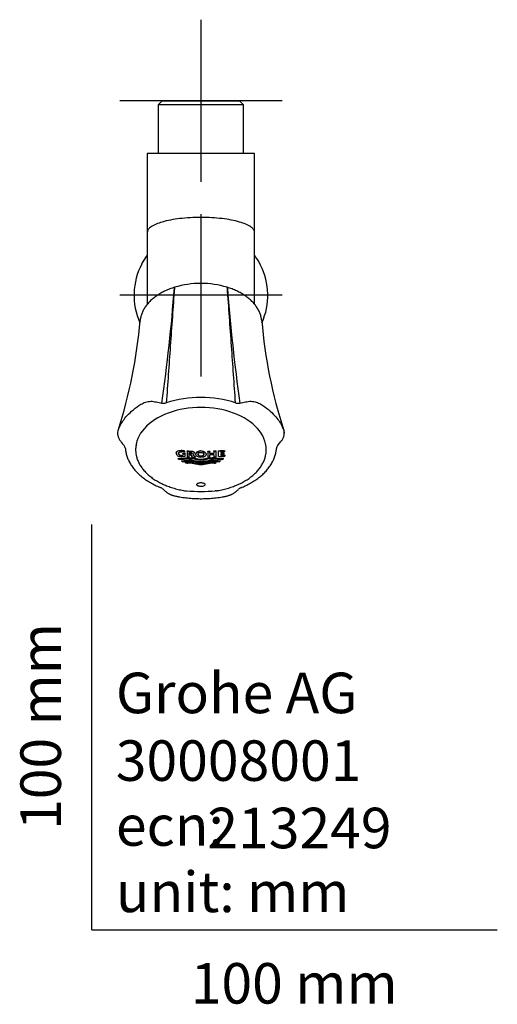
# Model space of a CAD drawing. Units: millimetres. Extents: x -18 to 208, y -18 to 365.
# Drawn here: x -18 to 100, y -18 to 225 of the extents above; entities that cross this region are included whole.
import ezdxf
from ezdxf.enums import TextEntityAlignment as Align
from ezdxf.lldxf.tags import DXFTag

# ---------------------------------------------------------------- set-up
doc = ezdxf.new("R2010")
doc.units = ezdxf.units.MM
doc.layers.add('Default', color=7, linetype='Continuous')
doc.layers.add('DV3_Standard', color=7, linetype='Continuous')
doc.styles.add('SEACAD_seiso_ttf', font='seiso.ttf')
tags = doc.linetypes.add('CENTER2', pattern=[28.575, 19.05, -3.175, 3.175, -3.175]).pattern_tags.tags
tags[10:11] = [DXFTag(74, 4), DXFTag(75, 0), DXFTag(340, '0'), DXFTag(46, 0.0), DXFTag(50, 0.0), DXFTag(44, 0.0), DXFTag(45, 0.0)]
tags[8:9] = [DXFTag(74, 4), DXFTag(75, 0), DXFTag(340, '0'), DXFTag(46, 0.0), DXFTag(50, 0.0), DXFTag(44, 0.0), DXFTag(45, 0.0)]
tags[6:7] = [DXFTag(74, 4), DXFTag(75, 0), DXFTag(340, '0'), DXFTag(46, 0.0), DXFTag(50, 0.0), DXFTag(44, 0.0), DXFTag(45, 0.0)]
tags[4:5] = [DXFTag(74, 4), DXFTag(75, 0), DXFTag(340, '0'), DXFTag(46, 0.0), DXFTag(50, 0.0), DXFTag(44, 0.0), DXFTag(45, 0.0)]

# ---------------------------------------------------------------- blocks, each defined once
blk = doc.blocks.new('SEANNOT_GROUP1')
at = {"layer": 'Default', "color": 7, "linetype": 'CENTER2'}
for p, q in [((26.9, 224.54), (26.9, 184.54)), ((46.9, 204.54), (6.9, 204.54))]:
    blk.add_line(p, q, dxfattribs=at)
blk = doc.blocks.new('SEANNOT_GROUP4')
at = {"layer": 'Default', "color": 7, "linetype": 'CENTER2'}
for p, q in [((26.9, 176.54), (26.9, 136.54)), ((46.9, 156.54), (6.9, 156.54))]:
    blk.add_line(p, q, dxfattribs=at)
blk = doc.blocks.new('SE2')
at = {"layer": 'DV3_Standard', "color": 7, "linetype": 'Continuous'}
for p, q in [((17.37, 204.54), (16.37, 203.54)), ((17.37, 204.54), (36.43, 204.54)), ((37.43, 203.54), (36.43, 204.54)), ((37.43, 203.54), (16.37, 203.54)), ((16.37, 203.54), (16.37, 191.54)), ((37.43, 191.54), (37.43, 203.54)), ((40.15, 191.54), (13.65, 191.54)), ((13.65, 191.54), (13.65, 172.04)), ((40.15, 172.04), (40.15, 191.54)), ((13.65, 172.04), (13.65, 154.31)), ((40.15, 154.31), (40.15, 172.04)), ((12.33, 164.28), (13.44, 166.08)), ((20.38, 158.42), (20.37, 158.42)), ((33.43, 158.42), (33.42, 158.42)), ((10.8, 118.51), (10.8, 118.42)), ((20.82, 117.6), (20.82, 117.52)), ((20.82, 117.52), (20.82, 117.52)), ((21.99, 116.97), (21.99, 117.04)), ((22.03, 118.18), (22.03, 118.25)), ((22.46, 117.41), (22.46, 117.49)), ((22.46, 117.41), (22.46, 117.01)), ((22.95, 117.98), (22.95, 118.06)), ((22.95, 117.71), (22.95, 117.98)), ((23.02, 117.46), (23.02, 117.38)), ((23.02, 116.82), (23.02, 117.38)), ((23.48, 118.06), (23.48, 118.14)), ((23.48, 118.06), (23.48, 116.68)), ((24.04, 116.65), (24.04, 117.77)), ((24.11, 117.32), (24.11, 117.4)), ((24.2, 117.32), (24.11, 117.4)), ((24.43, 117.31), (24.43, 117.39)), ((24.5, 118.02), (24.5, 118.1)), ((24.87, 117.18), (24.87, 117.19)), ((24.87, 117.18), (24.88, 117.18)), ((25.27, 117.56), (25.27, 117.64)), ((25.57, 116.61), (25.57, 116.69)), ((25.61, 117.37), (25.61, 117.3)), ((26.9, 116.81), (26.9, 116.88)), ((28.2, 117.3), (28.2, 117.37)), ((28.59, 118), (28.59, 118.08)), ((28.59, 118), (28.59, 116.62)), ((29.13, 118.09), (29.13, 118.02)), ((29.13, 117.5), (29.13, 118.02)), ((29.13, 116.63), (29.13, 117.21)), ((30.1, 118.05), (30.1, 118.13)), ((30.1, 118.05), (30.1, 117.53)), ((30.1, 117.25), (30.1, 116.67)), ((30.65, 118.07), (30.65, 118.15)), ((30.65, 116.69), (30.65, 118.07)), ((31.24, 118.1), (31.24, 118.18)), ((31.24, 116.72), (31.24, 118.1)), ((31.79, 117.87), (31.79, 117.61)), ((31.79, 117.35), (31.79, 117.01)), ((32.54, 117.66), (32.54, 117.73)), ((32.54, 117.66), (32.54, 117.4)), ((32.68, 118.2), (32.68, 118.27)), ((32.68, 118.2), (32.68, 117.93)), ((32.82, 117.08), (32.82, 117.16)), ((32.82, 117.08), (32.82, 116.82)), ((43, 118.42), (43, 118.51)), ((21.31, 116.16), (21.31, 116.24)), ((22.17, 115.61), (22.17, 115.69)), ((23.11, 115.22), (23.11, 115.29)), ((30.7, 115.22), (30.7, 115.29)), ((31.64, 115.61), (31.64, 115.69)), ((32.5, 116.16), (32.5, 116.24))]:
    blk.add_line(p, q, dxfattribs=at)
for centre, radius, start, end in [((11.04, 167.67), 2.88, 326.5316, 335.0638), ((42.48, 167.67), 2.64, 208.0425, 215.0792), ((42.26, 167.52), 2.38, 207.4643, 215.0505), ((26.9, 156.54), 16.5, 35.5988, 36.5762), ((26.9, 156.54), 16.5, 26.8627, 35.5988), ((26.9, 156.54), 16.5, 152.0327, 204.2222), ((26.9, 156.54), 16.5, 335.8273, 26.8627), ((-408.17, 190.43), 429.73, 351.9085, 355.7274), ((26.9, 137), 22.47, 73.2427, 106.7521), ((464.04, 190.66), 431.81, 184.2818, 188.0823), ((-109.49, 160.56), 121.83, 342.1239, 355.1758), ((163.55, 160.61), 122.09, 184.8374, 197.8614), ((26.9, 103.33), 28.01, 72.2233, 107.7767), ((17.72, 131.97), 2.07, 258.0156, 287.7972), ((36.09, 131.97), 2.07, 252.2028, 281.9844), ((6.98, 118.57), 1.31, 7.7939, 41.9241), ((46.83, 118.57), 1.31, 138.3569, 172.3924), ((22.09, 118.53), 1.49, 266.0703, 284.2396), ((22.09, 118.46), 1.5, 266.1185, 284.2025), ((21.84, 115.04), 3.22, 69.7572, 86.539), ((21.84, 114.96), 3.22, 69.7676, 86.5402), ((22.23, 119.55), 2.84, 266.0992, 286.2495), ((22.04, 115.79), 2.13, 64.6527, 86.7862), ((70.31, 167.85), 68.47, 227.5605, 228.4302), ((26.9, 116.22), 1.91, 58.5459, 103.2642), ((26.9, 116.11), 1.95, 59.0152, 102.7954), ((22.26, 116.97), 1.24, 220.3391, 231.9693), ((23.13, 116.95), 1.65, 234.5897, 242.9752), ((47.78, 185.15), 74.16, 250.569, 250.8076), ((5.74, 185.96), 75.02, 289.1983, 289.4341), ((30.68, 116.95), 1.65, 297.0313, 305.4112), ((31.56, 116.96), 1.23, 307.9559, 319.7409), ((16.01, 106.81), 2.47, 49.3675, 69.5848), ((23.46, 110.03), 1.77, 260.3271, 267.1042), ((26.91, 164.21), 56.06, 266.379, 273.6073), ((37.78, 106.84), 2.43, 110.308, 130.7851)]:
    blk.add_arc(centre, radius, start, end, dxfattribs=at)
for centre, major_axis, ratio, start_param, end_param in [((20.5, 158.23), (0.088, -0.287), 0.331023, 3.087004, 3.892964), ((20.51, 158.23), (0.089, -0.286), 0.334882, 3.12752, 3.891452), ((33.29, 158.23), (-0.089, -0.286), 0.334882, 2.391733, 3.158982), ((33.3, 158.23), (-0.088, -0.287), 0.331023, 2.390221, 3.196181), ((26.9, 118.51), (16.1, 0), 0.642788, 0, 3.141593), ((8.19, 119.63), (0.234, 0.188), 0.503901, 3.037693, 3.139401), ((26.9, 118.42), (16.1, 0), 0.642788, 2.994717, 3.288316), ((26.9, 118.42), (16.1, 0), 0.642788, -0.145511, 0.146692), ((26.9, 163.32), (-59.99, 0), 0.766044, 1.496676, 1.506062), ((26.9, 163.32), (-60.09, 0), 0.766045, 1.4968, 1.50617), ((26.9, 163.99), (-59.96, 0), 0.766044, 1.513656, 1.530689), ((26.9, 163.99), (-60.06, 0), 0.766045, 1.513751, 1.530756), ((26.9, 162.64), (-60.1, 0), 0.766044, 1.51379, 1.523096), ((26.17, 162.18), (28.41, -52.95), 0.490891, -0.863565, -0.845266), ((26.9, 162.64), (-60.1, 0), 0.766045, 1.537127, 1.548655), ((26.17, 162.18), (28.36, -52.86), 0.490891, -0.861789, -0.845292), ((26.9, 163.99), (59.96, 0), 0.766044, 4.740506, 4.74958), ((26.9, 163.99), (60.06, 0), 0.766045, 4.74046, 4.749518), ((26.9, 162.64), (60.1, 0), 0.766045, 4.740441, 4.749493), ((26.9, 163.49), (59.98, 0), 0.766044, 4.749565, 4.765749), ((26.9, 163.49), (60.08, 0), 0.766044, 4.749503, 4.76566), ((26.9, 163.21), (60.09, 0), 0.766044, 4.749498, 4.765652), ((26.9, 163.99), (59.96, 0), 0.766044, -1.517416, -1.508275), ((26.9, 163.99), (60.06, 0), 0.766044, -1.517505, -1.508379), ((26.9, 162.64), (60.1, 0), 0.766044, -1.51754, -1.508421), ((26.9, 163.99), (59.96, 0), 0.766044, 4.784845, 4.808884), ((26.9, 163.99), (60.06, 0), 0.766044, 4.784725, 4.808723), ((26.9, 162.64), (60.1, 0), 0.766044, 4.784676, 4.811006), ((26.9, 163.73), (60.07, 0), 0.766044, -1.489399, -1.474484), ((26.9, 163.48), (59.98, 0), 0.766044, -1.489277, -1.476745), ((26.9, 163.48), (60.08, 0), 0.766044, -1.489413, -1.476902), ((26.9, 163.23), (60.09, 0), 0.766045, -1.489424, -1.476914), ((26.9, 162.9), (60, 0), 0.766044, -1.489297, -1.472011), ((26.9, 162.9), (60.1, 0), 0.766044, -1.489432, -1.472176), ((27.05, 162.27), (-54.46, -25.42), 0.733735, 1.159724, 1.178616), ((26.76, 162.27), (54.46, -25.42), 0.733736, -1.178509, -1.159617), ((16.99, 109.4), (0.114, 0.277), 0.413078, 3.131361, 3.157588), ((30.61, 108.48), (-0.031, 0.198), 0.178822, 2.698757, 3.141192), ((36.82, 109.4), (-0.114, 0.277), 0.413078, 3.126755, 3.151108)]:
    blk.add_ellipse(centre, major_axis=major_axis, ratio=ratio, start_param=start_param, end_param=end_param, dxfattribs=at)
for points, knots in [([(40.15, 172.04), (40.14, 172.15), (40.13, 172.34), (40.01, 172.61), (39.84, 172.86), (39.64, 173.07), (39.43, 173.26), (38.96, 173.61), (38.07, 174.08), (36.43, 174.65), (34.46, 175.12), (31.37, 175.59), (26.89, 175.86), (22.41, 175.59), (19.33, 175.12), (17.36, 174.65), (15.73, 174.08), (14.61, 173.48), (13.82, 172.79), (13.71, 172.32), (13.65, 172.04)], [0, 0, 0, 0, 0.027226, 0.052072, 0.074536, 0.09462, 0.112323, 0.127647, 0.194346, 0.253726, 0.317885, 0.378037, 0.50043, 0.622698, 0.682761, 0.746842, 0.806167, 0.872824, 0.925757, 1, 1, 1, 1]), ([(20.41, 158.52), (20.29, 158.47), (20, 158.38), (19.48, 158.2), (18.91, 157.98), (18.34, 157.74), (17.79, 157.48), (17.26, 157.2), (16.74, 156.91), (16.25, 156.6), (15.77, 156.27), (15.33, 155.94), (14.9, 155.59), (14.5, 155.22), (14.12, 154.85), (13.78, 154.47), (13.46, 154.07), (13.17, 153.67), (12.9, 153.26), (12.67, 152.84), (12.46, 152.41), (12.29, 151.98), (12.16, 151.59), (12.1, 151.37), (12.08, 151.27)], [0, 0, 0, 0, 0.026567, 0.071499, 0.118828, 0.16611, 0.213461, 0.260874, 0.30834, 0.355849, 0.403388, 0.450939, 0.498486, 0.546017, 0.593516, 0.640951, 0.68812, 0.735238, 0.782397, 0.829574, 0.876745, 0.923888, 0.970984, 1, 1, 1, 1]), ([(20.38, 158.42), (20.02, 153.57), (19.68, 148.78), (19.02, 139.31), (18.7, 134.63), (18.35, 130)], [0, 0, 0, 0, 0.5, 0.5, 1, 1, 1, 1]), ([(41.73, 151.27), (41.72, 151.29), (41.69, 151.45), (41.59, 151.77), (41.43, 152.2), (41.24, 152.63), (41.02, 153.05), (40.77, 153.47), (40.49, 153.88), (40.19, 154.28), (39.85, 154.66), (39.49, 155.04), (39.11, 155.41), (38.7, 155.76), (38.26, 156.1), (37.8, 156.43), (37.32, 156.75), (36.81, 157.05), (36.29, 157.34), (35.74, 157.61), (35.18, 157.86), (34.6, 158.1), (34.01, 158.31), (33.59, 158.45), (33.4, 158.52), (33.39, 158.52)], [0, 0, 0, 0, 0.007096, 0.05388, 0.100759, 0.147733, 0.194794, 0.241934, 0.28914, 0.336401, 0.383704, 0.43088, 0.477981, 0.525206, 0.572536, 0.619951, 0.667429, 0.714947, 0.762482, 0.810008, 0.857508, 0.904967, 0.952371, 0.999473, 1, 1, 1, 1]), ([(35.45, 130), (35.1, 134.63), (34.78, 139.31), (34.12, 148.78), (33.78, 153.57), (33.42, 158.42)], [0, 0, 0, 0, 0.5, 0.5, 1, 1, 1, 1]), ([(6.99, 124.4), (7.42, 125.24), (7.98, 126.04), (9.61, 127.86), (10.76, 128.8), (12.46, 129.85), (12.81, 130.05), (13.62, 130.31), (14.07, 130.38), (14.98, 130.39), (15.44, 130.31), (16.37, 130.13), (16.83, 130.04), (17.29, 129.95)], [0, 0, 0, 0, 0.26684, 0.26684, 0.63342, 0.63342, 0.725065, 0.725065, 0.81671, 0.81671, 0.908355, 0.908355, 1, 1, 1, 1]), ([(36.52, 129.95), (36.98, 130.03), (37.44, 130.12), (38.36, 130.31), (38.82, 130.39), (39.72, 130.38), (40.16, 130.31), (40.97, 130.06), (41.33, 129.86), (43.02, 128.82), (44.18, 127.87), (45.84, 126.03), (46.41, 125.2), (46.85, 124.33)], [0, 0, 0, 0, 0.090763, 0.090763, 0.181525, 0.181525, 0.272288, 0.272288, 0.36305, 0.36305, 0.726101, 0.726101, 1, 1, 1, 1]), ([(6.38, 122.78), (6.41, 123.01), (6.48, 123.23), (6.69, 123.77), (6.83, 124.09), (6.99, 124.4)], [0, 0, 0, 0, 0.403014, 0.403014, 1, 1, 1, 1]), ([(46.85, 124.33), (46.99, 124.04), (47.12, 123.76), (47.35, 123.17), (47.44, 122.87), (47.45, 122.54)], [0, 0, 0, 0, 0.496044, 0.496044, 1, 1, 1, 1]), ([(6.39, 122.79), (6.37, 122.71), (6.35, 122.57), (6.35, 122.32), (6.38, 122.08), (6.43, 121.83), (6.51, 121.57), (6.62, 121.31), (6.76, 121.04), (6.94, 120.76), (7.15, 120.47), (7.49, 120.03), (7.74, 119.71), (7.95, 119.44)], [0, 0, 0, 0, 0.068193, 0.138858, 0.206765, 0.278658, 0.350711, 0.425534, 0.503596, 0.585407, 0.670496, 0.767232, 1, 1, 1, 1]), ([(45.85, 119.44), (45.99, 119.62), (46.22, 119.9), (46.54, 120.33), (46.8, 120.67), (47, 120.96), (47.15, 121.24), (47.27, 121.5), (47.36, 121.75), (47.42, 122), (47.45, 122.24), (47.45, 122.49), (47.44, 122.7), (47.42, 122.81), (47.41, 122.86)], [0, 0, 0, 0, 0.152284, 0.286456, 0.383684, 0.46625, 0.544323, 0.617698, 0.687251, 0.753397, 0.822903, 0.893463, 0.966674, 1, 1, 1, 1]), ([(8.28, 118.74), (8.28, 118.72), (8.29, 118.56), (8.32, 118.24), (8.4, 117.79), (8.5, 117.33), (8.64, 116.86), (8.81, 116.38), (9.01, 115.9), (9.24, 115.43), (9.5, 114.96), (9.79, 114.5), (10.11, 114.05), (10.45, 113.61), (10.82, 113.18), (11.22, 112.76), (11.64, 112.35), (12.09, 111.96), (12.57, 111.57), (13.07, 111.19), (13.6, 110.83), (14.15, 110.49), (14.71, 110.15), (15.3, 109.84), (15.89, 109.55), (16.43, 109.3), (16.74, 109.18), (16.88, 109.12)], [0, 0, 0, 0, 0.004165, 0.043628, 0.081359, 0.120955, 0.16319, 0.205646, 0.248288, 0.291068, 0.333933, 0.376825, 0.419668, 0.462406, 0.504985, 0.547441, 0.590058, 0.632905, 0.675926, 0.719063, 0.762257, 0.805437, 0.848537, 0.891504, 0.934302, 0.975235, 1, 1, 1, 1]), ([(10.98, 116.88), (10.99, 116.83), (11.03, 116.65), (11.13, 116.3), (11.29, 115.86), (11.48, 115.42), (11.69, 114.98), (11.94, 114.55), (12.22, 114.13), (12.52, 113.72), (12.85, 113.31), (13.21, 112.92), (13.6, 112.53), (14.01, 112.16), (14.45, 111.8), (14.91, 111.45), (15.39, 111.12), (15.9, 110.8), (16.43, 110.49), (16.98, 110.2), (17.54, 109.93), (18.13, 109.67), (18.73, 109.43), (19.35, 109.21), (19.98, 109), (20.62, 108.82), (21.28, 108.65), (21.94, 108.5), (22.59, 108.37), (22.96, 108.31), (23.16, 108.28)], [0, 0, 0, 0, 0.009776, 0.046512, 0.083273, 0.120065, 0.15689, 0.193749, 0.230641, 0.267565, 0.304516, 0.341491, 0.378487, 0.415499, 0.452524, 0.489559, 0.526602, 0.563648, 0.600698, 0.637749, 0.674799, 0.711847, 0.748894, 0.785939, 0.82298, 0.86002, 0.897056, 0.934091, 0.971122, 1, 1, 1, 1]), ([(20.82, 117.6), (20.82, 117.62), (20.82, 117.64), (20.82, 117.65), (20.83, 117.73), (20.85, 117.82), (20.9, 117.89), (20.95, 117.96), (21.01, 118.03), (21.09, 118.09), (21.15, 118.13), (21.23, 118.17), (21.32, 118.19), (21.44, 118.23), (21.57, 118.25), (21.7, 118.26), (21.81, 118.26), (21.92, 118.26), (22.03, 118.25)], [0, 0, 0, 0, 0.043725, 0.043725, 0.043725, 0.244024, 0.244024, 0.244024, 0.443854, 0.443854, 0.443854, 0.603198, 0.603198, 0.603198, 0.822271, 0.822271, 0.822271, 1, 1, 1, 1]), ([(22.03, 118.18), (21.72, 118.2), (21.39, 118.18), (20.94, 117.93), (20.82, 117.73), (20.82, 117.32), (20.93, 117.1), (21.39, 116.79), (21.72, 116.73), (22.03, 116.71)], [0, 0, 0, 0, 0.25, 0.25, 0.5, 0.5, 0.75, 0.75, 1, 1, 1, 1]), ([(21.4, 117.48), (21.4, 117.54), (21.41, 117.61), (21.47, 117.7), (21.49, 117.72), (21.55, 117.78), (21.58, 117.8), (21.68, 117.86), (21.77, 117.89), (21.96, 117.92), (22.06, 117.92), (22.16, 117.91)], [0, 0, 0, 0, 0.25, 0.25, 0.375, 0.375, 0.5, 0.5, 0.75, 0.75, 1, 1, 1, 1]), ([(21.4, 117.56), (21.4, 117.5), (21.41, 117.44), (21.45, 117.33), (21.49, 117.27), (21.58, 117.16), (21.65, 117.12), (21.81, 117.06), (21.9, 117.05), (21.99, 117.04)], [0, 0, 0, 0, 0.25, 0.25, 0.5, 0.5, 0.75, 0.75, 1, 1, 1, 1]), ([(21.99, 116.97), (21.9, 116.97), (21.81, 116.98), (21.65, 117.05), (21.58, 117.09), (21.49, 117.19), (21.45, 117.25), (21.41, 117.36), (21.4, 117.42), (21.4, 117.48)], [0, 0, 0, 0, 0.25, 0.25, 0.5, 0.5, 0.75, 0.75, 1, 1, 1, 1]), ([(24.4, 117.75), (24.44, 117.75), (24.49, 117.75), (24.57, 117.73), (24.61, 117.71), (24.69, 117.64), (24.72, 117.58), (24.72, 117.52)], [0, 0, 0, 0, 0.25, 0.25, 0.5, 0.5, 1, 1, 1, 1]), ([(24.72, 117.52), (24.72, 117.5), (24.72, 117.47), (24.69, 117.42), (24.67, 117.39), (24.6, 117.33), (24.51, 117.31), (24.43, 117.31)], [0, 0, 0, 0, 0.25, 0.25, 0.5, 0.5, 1, 1, 1, 1]), ([(24.43, 117.39), (24.47, 117.39), (24.51, 117.39), (24.59, 117.41), (24.62, 117.43), (24.67, 117.47), (24.69, 117.49), (24.7, 117.52), (24.7, 117.52), (24.71, 117.52)], [0, 0, 0, 0, 0.3253312, 0.3253312, 0.6506623, 0.6506623, 0.9759935, 0.9759935, 1, 1, 1, 1]), ([(24.5, 118.1), (24.59, 118.1), (24.69, 118.09), (24.87, 118.05), (24.96, 118.02), (25.08, 117.96), (25.11, 117.93), (25.16, 117.88), (25.19, 117.85), (25.25, 117.77), (25.27, 117.7), (25.27, 117.64)], [0, 0, 0, 0, 0.25, 0.25, 0.5, 0.5, 0.625, 0.625, 0.75, 0.75, 1, 1, 1, 1]), ([(25.27, 117.56), (25.27, 117.63), (25.25, 117.69), (25.19, 117.78), (25.16, 117.8), (25.11, 117.86), (25.08, 117.88), (25, 117.92), (24.96, 117.94), (24.87, 117.97), (24.83, 117.98), (24.69, 118.01), (24.59, 118.02), (24.5, 118.02)], [0, 0, 0, 0, 0.25, 0.25, 0.375, 0.375, 0.5, 0.5, 0.625, 0.625, 0.75, 0.75, 1, 1, 1, 1]), ([(24.88, 117.18), (24.94, 117.19), (25, 117.21), (25.09, 117.26), (25.13, 117.3), (25.2, 117.36), (25.23, 117.4), (25.26, 117.48), (25.27, 117.52), (25.27, 117.56)], [0, 0, 0, 0, 0.25, 0.25, 0.5, 0.5, 0.75, 0.75, 1, 1, 1, 1]), ([(27.34, 116.58), (26.73, 116.45), (25.98, 116.62), (25.57, 117.2), (25.58, 117.43), (25.89, 117.81), (26.16, 117.94), (26.47, 118)], [0, 0, 0, 0, 0.5, 0.5, 0.75, 0.75, 1, 1, 1, 1]), ([(26.47, 118.08), (26.33, 118.05), (26.19, 118.01), (26.07, 117.95), (25.95, 117.89), (25.85, 117.82), (25.77, 117.74), (25.7, 117.66), (25.65, 117.58), (25.63, 117.49), (25.62, 117.45), (25.61, 117.42), (25.61, 117.38), (25.61, 117.36), (25.61, 117.34), (25.61, 117.32)], [0, 0, 0, 0, 0.2862235, 0.2862235, 0.2862235, 0.574216, 0.574216, 0.574216, 0.8352996, 0.8352996, 0.8352996, 0.9490988, 0.9490988, 0.9490988, 1, 1, 1, 1]), ([(26.18, 117.29), (26.18, 117.35), (26.2, 117.42), (26.24, 117.51), (26.27, 117.54), (26.31, 117.59), (26.34, 117.62), (26.44, 117.69), (26.53, 117.72), (26.71, 117.76), (26.81, 117.77), (26.9, 117.77)], [0, 0, 0, 0, 0.25, 0.25, 0.375, 0.375, 0.5, 0.5, 0.75, 0.75, 1, 1, 1, 1]), ([(26.9, 116.81), (26.81, 116.81), (26.71, 116.81), (26.52, 116.86), (26.44, 116.89), (26.34, 116.96), (26.31, 116.99), (26.27, 117.04), (26.24, 117.07), (26.2, 117.16), (26.18, 117.23), (26.18, 117.29)], [0, 0, 0, 0, 0.25, 0.25, 0.5, 0.5, 0.625, 0.625, 0.75, 0.75, 1, 1, 1, 1]), ([(26.19, 117.32), (26.19, 117.27), (26.2, 117.23), (26.24, 117.15), (26.27, 117.12), (26.31, 117.06), (26.34, 117.04), (26.44, 116.97), (26.52, 116.93), (26.71, 116.89), (26.8, 116.88), (26.9, 116.88)], [0, 0, 0, 0, 0.206428, 0.206428, 0.33869, 0.33869, 0.470952, 0.470952, 0.735476, 0.735476, 1, 1, 1, 1]), ([(26.9, 117.77), (27, 117.77), (27.1, 117.76), (27.23, 117.72), (27.27, 117.71), (27.35, 117.67), (27.39, 117.65), (27.49, 117.59), (27.54, 117.53), (27.61, 117.42), (27.62, 117.35), (27.62, 117.29)], [0, 0, 0, 0, 0.25, 0.25, 0.375, 0.375, 0.5, 0.5, 0.75, 0.75, 1, 1, 1, 1]), ([(26.9, 116.88), (27, 116.88), (27.1, 116.89), (27.28, 116.93), (27.37, 116.97), (27.46, 117.04), (27.49, 117.06), (27.54, 117.12), (27.56, 117.15), (27.6, 117.23), (27.62, 117.28), (27.62, 117.33)], [0, 0, 0, 0, 0.262186, 0.262186, 0.524373, 0.524373, 0.655466, 0.655466, 0.786559, 0.786559, 1, 1, 1, 1]), ([(27.62, 117.29), (27.62, 117.22), (27.61, 117.16), (27.56, 117.07), (27.54, 117.04), (27.49, 116.99), (27.46, 116.96), (27.37, 116.89), (27.28, 116.86), (27.1, 116.81), (27, 116.81), (26.9, 116.81)], [0, 0, 0, 0, 0.25, 0.25, 0.375, 0.375, 0.5, 0.5, 0.75, 0.75, 1, 1, 1, 1]), ([(27.9, 117.78), (27.91, 117.77), (27.92, 117.76), (27.94, 117.75), (28.01, 117.69), (28.07, 117.62), (28.12, 117.55), (28.16, 117.48), (28.19, 117.41), (28.19, 117.33), (28.2, 117.26), (28.19, 117.18), (28.15, 117.11), (28.12, 117.03), (28.06, 116.95), (27.99, 116.88), (27.91, 116.81), (27.81, 116.75), (27.7, 116.7), (27.59, 116.65), (27.47, 116.61), (27.34, 116.58)], [0, 0, 0, 0, 0.023031, 0.023031, 0.023031, 0.176137, 0.176137, 0.176137, 0.328054, 0.328054, 0.328054, 0.480003, 0.480003, 0.480003, 0.64665, 0.64665, 0.64665, 0.822121, 0.822121, 0.822121, 1, 1, 1, 1]), ([(28.19, 117.37), (28.19, 117.41), (28.19, 117.45), (28.18, 117.49), (28.16, 117.57), (28.12, 117.64), (28.06, 117.7), (28.02, 117.76), (27.96, 117.81), (27.9, 117.85)], [0, 0, 0, 0, 0.227425, 0.227425, 0.227425, 0.655969, 0.655969, 0.655969, 1, 1, 1, 1]), ([(30.64, 108.28), (30.78, 108.3), (31.1, 108.35), (31.69, 108.46), (32.36, 108.61), (33.02, 108.77), (33.67, 108.95), (34.3, 109.15), (34.92, 109.37), (35.53, 109.61), (36.12, 109.86), (36.69, 110.13), (37.24, 110.42), (37.77, 110.72), (38.29, 111.04), (38.78, 111.37), (39.24, 111.71), (39.69, 112.07), (40.1, 112.44), (40.5, 112.82), (40.86, 113.21), (41.2, 113.62), (41.52, 114.03), (41.8, 114.45), (42.05, 114.88), (42.28, 115.31), (42.48, 115.76), (42.64, 116.2), (42.76, 116.59), (42.81, 116.8), (42.83, 116.89)], [0, 0, 0, 0, 0.019496, 0.056487, 0.093483, 0.130481, 0.167483, 0.204487, 0.241495, 0.278507, 0.315521, 0.352539, 0.38956, 0.426583, 0.463607, 0.500632, 0.537655, 0.574674, 0.611688, 0.648694, 0.685687, 0.722665, 0.759624, 0.79656, 0.833468, 0.870345, 0.907189, 0.943997, 0.980771, 1, 1, 1, 1]), ([(36.93, 109.12), (36.99, 109.14), (37.23, 109.24), (37.67, 109.44), (38.23, 109.7), (38.79, 109.99), (39.36, 110.31), (39.91, 110.64), (40.45, 111), (40.96, 111.36), (41.45, 111.74), (41.92, 112.14), (42.36, 112.54), (42.78, 112.96), (43.16, 113.38), (43.52, 113.82), (43.85, 114.26), (44.16, 114.71), (44.43, 115.18), (44.68, 115.65), (44.9, 116.13), (45.08, 116.61), (45.24, 117.1), (45.36, 117.57), (45.45, 118.03), (45.5, 118.43), (45.52, 118.65), (45.53, 118.74)], [0, 0, 0, 0, 0.010505, 0.050415, 0.088581, 0.128714, 0.171432, 0.214333, 0.257376, 0.300508, 0.343674, 0.386801, 0.429829, 0.472701, 0.515373, 0.557885, 0.600486, 0.643265, 0.686168, 0.729134, 0.772096, 0.814982, 0.857737, 0.900308, 0.938271, 0.978626, 1, 1, 1, 1]), ([(32.5, 116.24), (32.02, 116.16), (31.54, 116.19), (30.62, 116.33), (30.17, 116.43), (28.69, 116.45), (27.83, 116.01), (25.93, 116.03), (25.06, 116.46), (23.63, 116.43), (23.18, 116.33), (22.27, 116.19), (21.79, 116.16), (21.31, 116.24)], [0, 0, 0, 0, 0.125, 0.125, 0.25, 0.25, 0.5, 0.5, 0.75, 0.75, 0.875, 0.875, 1, 1, 1, 1]), ([(21.31, 116.16), (21.78, 116.08), (22.26, 116.11), (23.17, 116.25), (23.62, 116.35), (25.05, 116.39), (25.93, 115.95), (27.86, 115.94), (28.75, 116.38), (30.18, 116.35), (30.63, 116.25), (31.54, 116.11), (32.03, 116.08), (32.5, 116.16)], [0, 0, 0, 0, 0.125, 0.125, 0.25, 0.25, 0.5, 0.5, 0.75, 0.75, 0.875, 0.875, 1, 1, 1, 1]), ([(26.91, 115.8), (26.44, 115.8), (26, 115.9), (25.12, 116.11), (24.66, 116.21), (23.29, 116.21), (22.44, 115.86), (21.5, 115.99)], [0, 0, 0, 0, 0.25, 0.25, 0.5, 0.5, 1, 1, 1, 1]), ([(22.17, 115.69), (22.57, 115.73), (22.96, 115.79), (23.76, 115.9), (24.17, 115.94), (24.98, 115.85), (25.37, 115.75), (26.16, 115.57), (26.57, 115.5), (27.8, 115.53), (28.52, 115.83), (29.71, 115.94), (30.11, 115.89), (30.88, 115.78), (31.26, 115.73), (31.64, 115.69)], [0, 0, 0, 0, 0.125, 0.125, 0.25, 0.25, 0.375, 0.375, 0.5, 0.5, 0.75, 0.75, 0.875, 0.875, 1, 1, 1, 1]), ([(31.64, 115.61), (31.25, 115.66), (30.86, 115.71), (30.09, 115.82), (29.68, 115.86), (28.48, 115.75), (27.73, 115.43), (26.12, 115.42), (25.39, 115.73), (24.18, 115.86), (23.76, 115.82), (22.97, 115.71), (22.57, 115.66), (22.17, 115.61)], [0, 0, 0, 0, 0.125, 0.125, 0.25, 0.25, 0.5, 0.5, 0.75, 0.75, 0.875, 0.875, 1, 1, 1, 1]), ([(23.11, 115.29), (23.42, 115.34), (23.73, 115.39), (24.39, 115.41), (24.72, 115.37), (25.66, 115.19), (26.28, 114.99), (27.58, 115), (28.18, 115.2), (29.12, 115.38), (29.45, 115.41), (30.08, 115.39), (30.4, 115.34), (30.7, 115.29)], [0, 0, 0, 0, 0.125, 0.125, 0.25, 0.25, 0.5, 0.5, 0.75, 0.75, 0.875, 0.875, 1, 1, 1, 1]), ([(30.7, 115.22), (30.39, 115.27), (30.08, 115.31), (29.43, 115.34), (29.09, 115.3), (28.45, 115.17), (28.14, 115.09), (27.51, 114.97), (27.18, 114.92), (26.19, 114.93), (25.6, 115.13), (24.67, 115.3), (24.35, 115.34), (23.71, 115.31), (23.41, 115.26), (23.11, 115.22)], [0, 0, 0, 0, 0.125, 0.125, 0.25, 0.25, 0.375, 0.375, 0.5, 0.5, 0.75, 0.75, 0.875, 0.875, 1, 1, 1, 1]), ([(23.4, 115.11), (23.69, 115.16), (23.98, 115.19), (24.57, 115.18), (24.87, 115.13), (25.74, 114.95), (26.29, 114.78), (26.91, 114.78)], [0, 0, 0, 0, 0.25, 0.25, 0.5, 0.5, 1, 1, 1, 1]), ([(23.46, 115.63), (23.75, 115.67), (24.04, 115.7), (24.47, 115.69), (24.62, 115.67), (24.91, 115.63), (25.06, 115.6), (25.48, 115.51), (25.76, 115.44), (26.32, 115.33), (26.61, 115.28), (26.91, 115.28)], [0, 0, 0, 0, 0.25, 0.25, 0.375, 0.375, 0.5, 0.5, 0.75, 0.75, 1, 1, 1, 1]), ([(32.32, 115.99), (31.85, 115.93), (31.39, 115.98), (30.5, 116.12), (30.06, 116.21), (28.65, 116.21), (27.82, 115.8), (26.91, 115.8)], [0, 0, 0, 0, 0.25, 0.25, 0.5, 0.5, 1, 1, 1, 1]), ([(26.91, 115.28), (27.21, 115.28), (27.49, 115.33), (28.06, 115.44), (28.34, 115.51), (28.76, 115.6), (28.9, 115.63), (29.19, 115.67), (29.34, 115.69), (29.78, 115.7), (30.06, 115.67), (30.35, 115.63)], [0, 0, 0, 0, 0.25, 0.25, 0.5, 0.5, 0.625, 0.625, 0.75, 0.75, 1, 1, 1, 1]), ([(26.91, 114.78), (27.21, 114.78), (27.51, 114.83), (28.08, 114.94), (28.36, 115.01), (28.8, 115.1), (28.94, 115.13), (29.24, 115.17), (29.39, 115.18), (29.84, 115.19), (30.13, 115.16), (30.41, 115.11)], [0, 0, 0, 0, 0.25, 0.25, 0.5, 0.5, 0.625, 0.625, 0.75, 0.75, 1, 1, 1, 1]), ([(27.88, 109.93), (27.86, 109.99), (27.82, 110.04), (27.76, 110.09), (27.7, 110.13), (27.62, 110.18), (27.53, 110.21), (27.45, 110.25), (27.34, 110.28), (27.24, 110.29), (27.13, 110.31), (27.02, 110.32), (26.91, 110.32), (26.8, 110.32), (26.69, 110.31), (26.58, 110.3), (26.48, 110.28), (26.38, 110.25), (26.29, 110.22), (26.21, 110.19), (26.13, 110.15), (26.07, 110.1), (26.01, 110.06), (25.96, 110.01), (25.93, 109.95), (25.91, 109.9), (25.9, 109.85), (25.91, 109.79), (25.92, 109.74), (25.95, 109.68), (26, 109.63), (26.04, 109.58), (26.11, 109.53), (26.19, 109.49), (26.27, 109.45), (26.37, 109.42), (26.47, 109.4), (26.57, 109.37), (26.68, 109.36), (26.79, 109.35), (26.9, 109.35), (27.02, 109.35), (27.12, 109.36), (27.23, 109.37), (27.33, 109.39), (27.43, 109.42), (27.52, 109.45), (27.61, 109.49), (27.68, 109.53), (27.75, 109.57), (27.8, 109.62), (27.84, 109.67), (27.88, 109.72), (27.9, 109.77), (27.9, 109.83), (27.9, 109.86), (27.9, 109.9), (27.88, 109.93)], [0, 0, 0, 0, 0.054673, 0.054673, 0.054673, 0.109393, 0.109393, 0.109393, 0.163382, 0.163382, 0.163382, 0.216293, 0.216293, 0.216293, 0.268497, 0.268497, 0.268497, 0.320654, 0.320654, 0.320654, 0.373419, 0.373419, 0.373419, 0.427197, 0.427197, 0.427197, 0.481978, 0.481978, 0.481978, 0.537317, 0.537317, 0.537317, 0.592492, 0.592492, 0.592492, 0.646836, 0.646836, 0.646836, 0.700065, 0.700065, 0.700065, 0.752415, 0.752415, 0.752415, 0.804495, 0.804495, 0.804495, 0.857004, 0.857004, 0.857004, 0.910452, 0.910452, 0.910452, 0.964963, 0.964963, 0.964963, 1, 1, 1, 1]), ([(17.62, 108.68), (17.74, 108.57), (17.93, 108.39), (18.2, 108.15), (18.42, 107.96), (18.63, 107.8), (18.85, 107.66), (19.08, 107.53), (19.32, 107.41), (19.58, 107.31), (19.86, 107.2), (20.17, 107.11), (20.5, 107.02), (20.87, 106.94), (21.27, 106.86), (21.8, 106.77), (22.44, 106.66), (23.21, 106.56), (23.99, 106.48), (24.77, 106.42), (25.56, 106.38), (26.36, 106.35), (27.15, 106.35), (27.94, 106.37), (28.72, 106.4), (29.51, 106.46), (30.29, 106.53), (31.07, 106.62), (31.79, 106.73), (32.39, 106.83), (32.85, 106.92), (33.23, 107), (33.57, 107.09), (33.87, 107.18), (34.16, 107.28), (34.43, 107.39), (34.68, 107.51), (34.91, 107.63), (35.14, 107.77), (35.35, 107.92), (35.52, 108.08), (35.81, 108.33), (36.01, 108.51), (36.19, 108.68)], [0, 0, 0, 0, 0.033092, 0.061527, 0.07919, 0.097543, 0.113862, 0.129292, 0.144014, 0.159675, 0.174793, 0.19039, 0.206779, 0.22423, 0.243069, 0.263612, 0.297782, 0.333178, 0.368706, 0.404262, 0.439877, 0.475505, 0.511078, 0.546487, 0.581927, 0.617344, 0.65281, 0.688393, 0.724057, 0.752254, 0.771638, 0.789797, 0.806385, 0.821861, 0.836519, 0.852177, 0.867418, 0.883181, 0.899556, 0.91666, 0.934303, 0.950931, 1, 1, 1, 1]), ([(30.63, 108.3), (30.55, 108.27), (30.48, 108.26), (30.41, 108.26), (30.41, 108.26), (30.41, 108.26)], [0, 0, 0, 0, 0.953653, 0.953653, 1, 1, 1, 1])]:
    blk.add_open_spline(points, degree=3, knots=knots, dxfattribs=at)
for points, degree in [([(12.07, 151.24), (12, 150.93), (11.94, 150.62), (11.91, 150.31)], 3), ([(41.9, 150.31), (41.87, 150.62), (41.81, 150.93), (41.73, 151.24)], 3), ([(24.04, 117.77), (24.22, 117.76), (24.4, 117.75)], 2), ([(24.11, 117.4), (24.27, 117.39), (24.43, 117.39)], 2), ([(24.43, 117.31), (24.27, 117.32), (24.11, 117.32)], 2)]:
    blk.add_open_spline(points, degree=degree, dxfattribs=at)

msp = doc.modelspace()

# ---------------------------------------------------------------- linework, layer by layer
at = {"layer": 'Default', "color": 7, "linetype": 'Continuous'}
for q in [(0, 100), (100, 0)]:
    msp.add_line((0, 0), q, dxfattribs=at)

# ---------------------------------------------------------------- block references
at = {"layer": 'Default'}
for name in ['SEANNOT_GROUP1', 'SE2', 'SEANNOT_GROUP4']:
    msp.add_blockref(name, (0, 0), dxfattribs=at)

# ---------------------------------------------------------------- texts
at = {"layer": 'Default', "color": 7, "linetype": 'Continuous', "style": 'SEACAD_seiso_ttf'}
msp.add_text('100 mm', height=10, rotation=90, dxfattribs=at).set_placement((-17.62, 24.62), align=Align.TOP_LEFT)
for s, p in [('Grohe AG^J', (5.94, 63.42)), ('30008001', (5.9, 46.72)), ('213249', (28.49, 30.09)), ('ecn: ', (5.94, 30.7)), ('unit: mm', (5.94, 14.33)), ('100 mm', (24.39, -8.24))]:
    msp.add_text(s, height=10, dxfattribs=at).set_placement(p, align=Align.TOP_LEFT)

doc.saveas('drawing.dxf')
